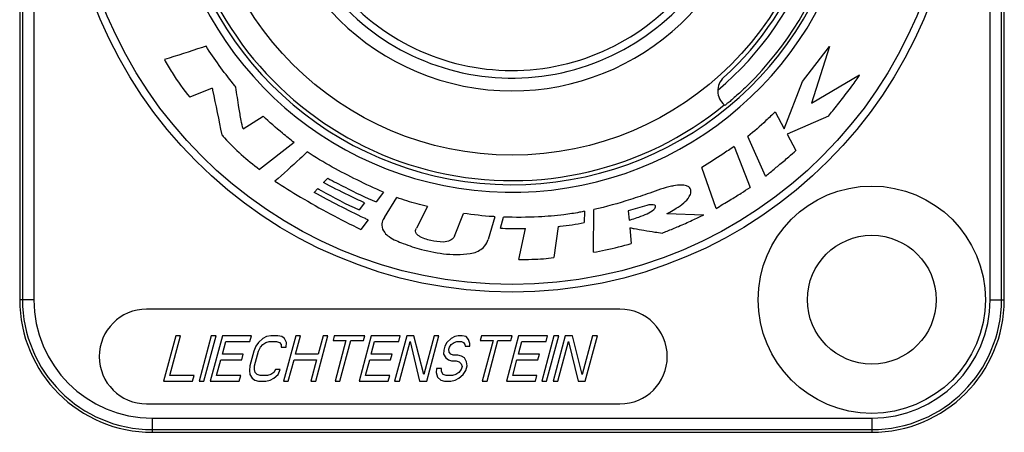
# Model space of a CAD drawing. Extents: x 1 to 123, y 2 to 155.
# Drawn here: x 98 to 99, y 73 to 73 of the extents above; entities that cross this region are included whole.
import ezdxf

# ---------------------------------------------------------------- set-up
doc = ezdxf.new("R2010")
doc.units = 0
doc.header["$LTSCALE"] = 8
doc.header["$MEASUREMENT"] = 0
for name, color, linetype in [('AUSFORMSCHRAEGEN', 7, 'Continuous'), ('BEZUGSACHSEN', 7, 'Continuous'), ('RUNDUNGEN', 7, 'Continuous')]:
    doc.layers.add(name, color=color, linetype=linetype)

# ---------------------------------------------------------------- blocks, each defined once
blk = doc.blocks.new('NAC3MPB')
at = {"color": 7, "linetype": 'Continuous'}
for p, q in [((0.302158936359131, 0.3644780626179767), (0.3301943520625876, 0.4007464233293945)), ((0.3301943520625876, 0.4007464233293945), (0.3114362582461006, 0.3420714313934354)), ((0.3114362582461006, 0.3420714313934354), (0.3613628984031116, 0.3715174340499061)), ((0.2830617591401143, 0.3152295892659964), (0.302158936359131, 0.3644780626179767)), ((-0.3116362751808985, 0.3577235212443384), (-0.3349855582644956, 0.3480935526177973)), ((-0.2794504786328211, 0.3153245326187601), (-0.2586171943940094, 0.328480968627801)), ((0.2736894939003882, 0.3329839962106718), (0.2830617591401143, 0.3152295892659964)), ((0.3289193984695409, 0.3283453352665333), (0.285991439735934, 0.3097093114755722)), ((0.263489865158629, 0.2660896226011999), (0.2452064881059179, 0.3074713610205322)), ((0.285991439735934, 0.3097093114755722), (0.2952009449429163, 0.2929450280656738)), ((-0.2265941578799833, 0.3011644097378934), (-0.2625709068645925, 0.2731832473786682)), ((0.230883605191007, 0.2969869022204961), (0.2474851285694761, 0.2545472235863997)), ((0.2121119480387783, 0.2326695624685726), (0.1974364183869248, 0.2751499311111871)), ((-0.1915871874245774, 0.264000868843155), (-0.1960223983261606, 0.2595792212773063)), ((-0.2017868161663436, 0.253245143321891), (-0.2055981136084419, 0.2491625791585648)), ((-0.1337124323165746, 0.2494474092155201), (-0.1412129571752381, 0.2395190471962962)), ((-0.1531826012780932, 0.2384068536359933), (-0.15904874413825, 0.2311911588355997)), ((-0.1325324220762845, 0.2233244239016301), (-0.1197489778084311, 0.243940694762145)), ((-0.08793617300417012, 0.234636246202399), (-0.09932937532196107, 0.212134671625094)), ((-0.05975156060239684, 0.2037932199273484), (-0.05050136538821093, 0.2273527347207107)), ((0.07547490024102999, 0.2297941352170056), (0.07497305680577782, 0.2178448361197241)), ((0.08482003880928701, 0.1871510065416686), (0.08502348885053479, 0.2314759888925551)), ((0.1208442594709389, 0.2299840219225189), (0.1218343830057087, 0.2205439400028268)), ((0.161113804329954, 0.227434114737747), (0.199389538783695, 0.2261455978089515)), ((-0.1495001555287381, 0.2206388833555764), (-0.1572651654414194, 0.2108325913605853)), ((-0.01774590872357962, 0.2240432807138717), (-0.02471746347552894, 0.2004159492405222)), ((-0.01189332920047903, 0.2120804182808484), (-0.008828015243391718, 0.2236092539599071)), ((0.007074996325794558, 0.1796504816830122), (0.01391091771646202, 0.2118091515583131)), ((0.04811765134260426, 0.2138300886363709), (0.04349255373420036, 0.1815900387440479)), ((0.1226074931635033, 0.2125280083718621), (0.1239773901093137, 0.1962655683959014)), ((0.1122043859999984, 0.1279523700000027), (-0.3799201139999973, 0.1279523700000027)), ((-0.3495446532137159, 0.1003933979999942), (-0.3622036319999999, 0.05314944599999194)), ((-0.3555679222587607, 0.05918058879295529), (-0.3445249833137147, 0.1003933979999942)), ((-0.3445249833137147, 0.1003933979999942), (-0.3495446532137159, 0.1003933979999942)), ((-0.3127337398158154, 0.1003933979999942), (-0.3253927186020995, 0.05314944599999194)), ((-0.3203730510957961, 0.05314944599999194), (-0.307714072309512, 0.1003933979999942)), ((-0.3010211759179136, 0.1003933979999942), (-0.3136801547042047, 0.05314944599999194)), ((-0.307714072309512, 0.1003933979999942), (-0.3127337398158154, 0.1003933979999942)), ((-0.3011189656715381, 0.08129477856617484), (-0.2976175456701746, 0.094362255910454)), ((-0.270903156517921, 0.1003933979999942), (-0.3010211759179136, 0.1003933979999942)), ((-0.2976175456701746, 0.094362255910454), (-0.2725191961701761, 0.094362255910454)), ((-0.2725191961701761, 0.094362255910454), (-0.270903156517921, 0.1003933979999942)), ((-0.2635858095582329, 0.09335706556153411), (-0.2663363958175573, 0.0893363041684978)), ((-0.2591620063807802, 0.09737782695457042), (-0.2635858095582329, 0.09335706556153411)), ((-0.2552768735143864, 0.09938820765108858), (-0.2591620063807802, 0.09737782695457042)), ((-0.2591048195427526, 0.09134668486501596), (-0.2560563047082276, 0.09335706556153411)), ((-0.2560563047082276, 0.09335706556153411), (-0.2524405213575598, 0.094362255910454)), ((-0.2508244817053047, 0.1003933979999942), (-0.2552768735143864, 0.09938820765108858)), ((-0.2524405213575598, 0.094362255910454), (-0.2449110165075616, 0.094362255910454)), ((-0.2432949768553065, 0.1003933979999942), (-0.2508244817053047, 0.1003933979999942)), ((-0.2449110165075616, 0.094362255910454), (-0.2418339034666381, 0.09335706556153411)), ((-0.2393812553559762, 0.09938820765108858), (-0.2432949768553065, 0.1003933979999942)), ((-0.2418339034666381, 0.09335706556153411), (-0.239862748401162, 0.09134668486501596)), ((-0.2365734918307787, 0.09737782695457042), (-0.2393812553559762, 0.09938820765108858)), ((-0.2248895141721228, 0.1003933979999942), (-0.2375484929584069, 0.05314944599999194)), ((-0.23430439861664, 0.09335706556153411), (-0.2365734918307787, 0.09737782695457042)), ((-0.2348144906228136, 0.08833111100463498), (-0.23430439861664, 0.09335706556153411)), ((-0.2249873039257473, 0.08129477856617484), (-0.2198698442721216, 0.1003933979999942)), ((-0.2198698442721216, 0.1003933979999942), (-0.2248895141721228, 0.1003933979999942)), ((-0.2040840301499962, 0.05314944599999194), (-0.1914250513637121, 0.1003933979999942)), ((-0.1964447212637133, 0.1003933979999942), (-0.2015621809173389, 0.08129477856617484)), ((-0.1914250513637121, 0.1003933979999942), (-0.1964447212637133, 0.1003933979999942)), ((-0.1847321645468973, 0.1003933979999942), (-0.1860788642568885, 0.09536744625805227)), ((-0.1860788642568885, 0.09536744625805227), (-0.1726930714737058, 0.09536744625805227)), ((-0.1529409090805309, 0.1003933979999942), (-0.1847321645468973, 0.1003933979999942)), ((-0.1726930714737058, 0.09536744625805227), (-0.1840053505499988, 0.05314944599999194)), ((-0.1789856806499976, 0.05314944599999194), (-0.1676734015737118, 0.09536744625805227)), ((-0.1676734015737118, 0.09536744625805227), (-0.1542876087918366, 0.09536744625805227)), ((-0.1462480222637161, 0.1003933979999942), (-0.1589070010500002, 0.05314944599999194)), ((-0.1542876087918366, 0.09536744625805227), (-0.1529409090805309, 0.1003933979999942)), ((-0.1463458120173335, 0.08129477856617484), (-0.1428443920159701, 0.094362255910454)), ((-0.1161300028637164, 0.1003933979999942), (-0.1462480222637161, 0.1003933979999942)), ((-0.1428443920159701, 0.094362255910454), (-0.1177460425159715, 0.094362255910454)), ((-0.1094371160468945, 0.1003933979999942), (-0.1220960948318712, 0.05314944599999194)), ((-0.1177460425159715, 0.094362255910454), (-0.1161300028637164, 0.1003933979999942)), ((-0.1170764249318701, 0.05314944599999194), (-0.1060334857991485, 0.094362255910454)), ((-0.1019076111968964, 0.1003933979999942), (-0.1094371160468945, 0.1003933979999942)), ((-0.1060334857991485, 0.094362255910454), (-0.09616112729999671, 0.05314944599999194)), ((-0.09176591256650468, 0.06018577914187517), (-0.1019076111968964, 0.1003933979999942)), ((-0.08099231356371561, 0.1003933979999942), (-0.09176591256650468, 0.06018577914187517)), ((-0.08863162244999856, 0.05314944599999194), (-0.07597264366371448, 0.1003933979999942)), ((-0.07597264366371448, 0.1003933979999942), (-0.08099231356371561, 0.1003933979999942)), ((-0.06781868345823128, 0.09335706556153411), (-0.0697326612591489, 0.0893363041684978)), ((-0.06339487070731664, 0.09737782695457042), (-0.06781868345823128, 0.09335706556153411)), ((-0.05950975698916139, 0.09938820765108858), (-0.06339487070731664, 0.09737782695457042)), ((-0.06333769344275808, 0.09134668486501596), (-0.06028917860823313, 0.09335706556153411)), ((-0.06028917860823313, 0.09335706556153411), (-0.05751000371597215, 0.094362255910454)), ((-0.05589396406371705, 0.1003933979999942), (-0.05950975698916139, 0.09938820765108858)), ((-0.05751000371597215, 0.094362255910454), (-0.05249033381597101, 0.094362255910454)), ((-0.05171091219689927, 0.1003933979999942), (-0.05589396406371705, 0.1003933979999942)), ((-0.05249033381597101, 0.094362255910454), (-0.05024983880823086, 0.09335706556153411)), ((-0.04779718112279241, 0.09938820765108858), (-0.05171091219689927, 0.1003933979999942)), ((-0.05024983880823086, 0.09335706556153411), (-0.04911530177462353, 0.09134668486501596)), ((-0.04525876711462828, 0.09637263660695794), (-0.04779718112279241, 0.09938820765108858)), ((-0.04382629193367293, 0.09235187521393584), (-0.04525876711462828, 0.09637263660695794)), ((-0.04379769372596698, 0.0893363041684978), (-0.04382629193367293, 0.09235187521393584)), ((-0.03163223259689474, 0.1003933979999942), (-0.03297893230689297, 0.09536744625805227)), ((-0.03297893230689297, 0.09536744625805227), (-0.01959313952371033, 0.09536744625805227)), ((0.0001590037199186156, 0.1003933979999942), (-0.03163223259689474, 0.1003933979999942)), ((-0.01959313952371033, 0.09536744625805227), (-0.03090541859999618, 0.05314944599999194)), ((-0.02588574869999505, 0.05314944599999194), (-0.0145734696237092, 0.09536744625805227)), ((-0.0145734696237092, 0.09536744625805227), (-0.001187695990072513, 0.09536744625805227)), ((0.006851909686286461, 0.1003933979999942), (-0.005807069099997619, 0.05314944599999194)), ((-0.001187695990072513, 0.09536744625805227), (0.0001590037199186156, 0.1003933979999942)), ((0.006754119932661951, 0.08129477856617484), (0.0102555399340325, 0.094362255910454)), ((0.03696992908628616, 0.1003933979999942), (0.006851909686286461, 0.1003933979999942)), ((0.0102555399340325, 0.094362255910454), (0.03535388943403106, 0.094362255910454)), ((0.0436628350513395, 0.1003933979999942), (0.03100385626636282, 0.05314944599999194)), ((0.03535388943403106, 0.094362255910454), (0.03696992908628616, 0.1003933979999942)), ((0.03602352616636395, 0.05314944599999194), (0.04868250495134063, 0.1003933979999942)), ((0.05537537261991687, 0.1003933979999942), (0.0427163938349473, 0.05314944599999194)), ((0.04868250495134063, 0.1003933979999942), (0.0436628350513395, 0.1003933979999942)), ((0.04773606373494843, 0.05314944599999194), (0.05877900286766291, 0.094362255910454)), ((0.06290487746992213, 0.1003933979999942), (0.05537537261991687, 0.1003933979999942)), ((0.05877900286766291, 0.094362255910454), (0.06865138051636777, 0.05314944599999194)), ((0.07304659524985979, 0.06018577914187517), (0.06290487746992213, 0.1003933979999942)), ((0.08382019425134146, 0.1003933979999942), (0.07304659524985979, 0.06018577914187517)), ((0.07618088536636591, 0.05314944599999194), (0.08883986415133549, 0.1003933979999942)), ((0.08883986415133549, 0.1003933979999942), (0.08382019425134146, 0.1003933979999942)), ((-0.2685197047405516, 0.08431034961159867), (-0.2725598042497985, 0.06923249298026235)), ((-0.2663363958175573, 0.0893363041684978), (-0.2685197047405516, 0.08431034961159867)), ((-0.2675401343497974, 0.06923249298026235), (-0.2635000348405505, 0.08431034961159867)), ((-0.2635000348405505, 0.08431034961159867), (-0.2615860666144094, 0.08833111100463498)), ((-0.2615860666144094, 0.08833111100463498), (-0.2591048195427526, 0.09134668486501596)), ((-0.239862748401162, 0.09134668486501596), (-0.2398341605228147, 0.08833111100463498)), ((-0.2398341605228147, 0.08833111100463498), (-0.2348144906228136, 0.08833111100463498)), ((-0.07081002178147244, 0.08531553995921115), (-0.07105076351733786, 0.08129477856617484)), ((-0.0697326612591489, 0.0893363041684978), (-0.07081002178147244, 0.08531553995921115)), ((-0.06552101194052184, 0.08632073030811682), (-0.06498233205600101, 0.08833111100463498)), ((-0.06549241373281589, 0.083305159262693), (-0.06552101194052184, 0.08632073030811682)), ((-0.0635212586673326, 0.08129477856617484), (-0.06549241373281589, 0.083305159262693)), ((-0.06498233205600101, 0.08833111100463498), (-0.06333769344275808, 0.09134668486501596)), ((-0.04911530177462353, 0.09134668486501596), (-0.04881736362596811, 0.0893363041684978)), ((-0.04881736362596811, 0.0893363041684978), (-0.04379769372596698, 0.0893363041684978)), ((-0.3070444449629726, 0.05918058879295529), (-0.3027350053237932, 0.07526363647662038)), ((-0.3027350053237932, 0.07526363647662038), (-0.2809831040195867, 0.07526363647662038)), ((-0.2793670643673387, 0.08129477856617484), (-0.3011189656715381, 0.08129477856617484)), ((-0.2809831040195867, 0.07526363647662038), (-0.2793670643673387, 0.08129477856617484)), ((-0.2325288230584057, 0.05314944599999194), (-0.2266033435780024, 0.07526363647662038)), ((-0.2266033435780024, 0.07526363647662038), (-0.203178220569594, 0.07526363647662038)), ((-0.2015621809173389, 0.08129477856617484), (-0.2249873039257473, 0.08129477856617484)), ((-0.203178220569594, 0.07526363647662038), (-0.2091037000499973, 0.05314944599999194)), ((-0.152271291308768, 0.05918058879295529), (-0.1479618516695957, 0.07526363647662038)), ((-0.1479618516695957, 0.07526363647662038), (-0.1262099551527776, 0.07526363647662038)), ((-0.1245939155005154, 0.08129477856617484), (-0.1463458120173335, 0.08129477856617484)), ((-0.1262099551527776, 0.07526363647662038), (-0.1245939155005154, 0.08129477856617484)), ((-0.07105076351733786, 0.08129477856617484), (-0.06878167030319915, 0.07727401717313853)), ((-0.06878167030319915, 0.07727401717313853), (-0.06597391635277106, 0.07526363647662038)), ((-0.06597391635277106, 0.07526363647662038), (-0.06289680331185465, 0.0742584461290221)), ((-0.06128076365959956, 0.08028958821857657), (-0.0635212586673326, 0.08129477856617484)), ((-0.06289680331185465, 0.0742584461290221), (-0.05787713341185352, 0.0742584461290221)), ((-0.05626109375959842, 0.08028958821857657), (-0.06128076365959956, 0.08028958821857657)), ((-0.05787713341185352, 0.0742584461290221), (-0.05480002037093001, 0.07325325578010222)), ((-0.05234738183373011, 0.07928439786965669), (-0.05626109375959842, 0.08028958821857657)), ((-0.05480002037093001, 0.07325325578010222), (-0.05282886530545383, 0.07124287508359828)), ((-0.04953960873507057, 0.07727401717313853), (-0.05234738183373011, 0.07928439786965669)), ((-0.04727051552093187, 0.07325325578010222), (-0.04953960873507057, 0.07727401717313853)), ((-0.04667465874979726, 0.06923249298026235), (-0.04727051552093187, 0.07325325578010222)), ((0.000828640641234557, 0.05918058879295529), (0.005138080280406854, 0.07526363647662038)), ((0.005138080280406854, 0.07526363647662038), (0.0268899959454636, 0.07526363647662038)), ((0.02850603559771869, 0.08129477856617484), (0.006754119932661951, 0.08129477856617484)), ((0.0268899959454636, 0.07526363647662038), (0.02850603559771869, 0.08129477856617484)), ((-0.2725598042497985, 0.06923249298026235), (-0.2730698955013828, 0.06420654123830616)), ((-0.2730698955013828, 0.06420654123830616), (-0.2724740289665029, 0.06018577914187517)), ((-0.2677808856591248, 0.06521173158722604), (-0.2675401343497974, 0.06923249298026235)), ((-0.2669156789943194, 0.06219616054180221), (-0.2677808856591248, 0.06521173158722604)), ((-0.2649445241165047, 0.06018577914187517), (-0.2669156789943194, 0.06219616054180221)), ((-0.2476736078527288, 0.06219616054180221), (-0.2507221228749081, 0.06018577914187517)), ((-0.2460289795675301, 0.06521173158722604), (-0.2476736078527288, 0.06219616054180221)), ((-0.2410093096675361, 0.06521173158722604), (-0.2460289795675301, 0.06521173158722604)), ((-0.24319261802491, 0.06018577914187517), (-0.2410093096675361, 0.06521173158722604)), ((-0.07843731600845771, 0.06621692193482431), (-0.07867805774431602, 0.06219616054180221)), ((-0.07867805774431602, 0.06219616054180221), (-0.07751492278646666, 0.05717020774473269)), ((-0.07341764610845658, 0.06621692193482431), (-0.07843731600845771, 0.06621692193482431)), ((-0.07338904790205802, 0.06320135089070789), (-0.07341764610845658, 0.06621692193482431)), ((-0.07168723296650725, 0.06018577914187517), (-0.07338904790205802, 0.06320135089070789)), ((-0.05525292516113112, 0.06219616054180221), (-0.05830144018331751, 0.06018577914187517)), ((-0.05277168841753266, 0.06521173158722604), (-0.05525292516113112, 0.06219616054180221)), ((-0.05282886530545383, 0.07124287508359828), (-0.05196366859074786, 0.06822730263134247)), ((-0.05196366859074786, 0.06822730263134247), (-0.05277168841753266, 0.06521173158722604)), ((-0.05077193533331936, 0.06018577914187517), (-0.04802135845979549, 0.06420654123830616)), ((-0.04802135845979549, 0.06420654123830616), (-0.04667465874979726, 0.06923249298026235)), ((-0.3622036319999999, 0.05314944599999194), (-0.3320856126000002, 0.05314944599999194)), ((-0.3304695727587621, 0.05918058879295529), (-0.3555679222587607, 0.05918058879295529)), ((-0.3320856126000002, 0.05314944599999194), (-0.3304695727587621, 0.05918058879295529)), ((-0.3253927186020995, 0.05314944599999194), (-0.3203730510957961, 0.05314944599999194)), ((-0.3136801547042047, 0.05314944599999194), (-0.283562135304205, 0.05314944599999194)), ((-0.281946095462974, 0.05918058879295529), (-0.3070444449629726, 0.05918058879295529)), ((-0.283562135304205, 0.05314944599999194), (-0.281946095462974, 0.05918058879295529)), ((-0.2724740289665029, 0.06018577914187517), (-0.2702049454203213, 0.05616501739582702)), ((-0.2702049454203213, 0.05616501739582702), (-0.2673971723925241, 0.05415463643552698)), ((-0.2673971723925241, 0.05415463643552698), (-0.2634834604902743, 0.05314944599999194)), ((-0.2618674206503577, 0.05918058879295529), (-0.2649445241165047, 0.06018577914187517)), ((-0.2634834604902743, 0.05314944599999194), (-0.2559539556402761, 0.05314944599999194)), ((-0.2543379158003596, 0.05918058879295529), (-0.2618674206503577, 0.05918058879295529)), ((-0.2559539556402761, 0.05314944599999194), (-0.2515015542341139, 0.05415463643552698)), ((-0.2507221228749081, 0.06018577914187517), (-0.2543379158003596, 0.05918058879295529)), ((-0.2515015542341139, 0.05415463643552698), (-0.2476164308703197, 0.05616501739582702)), ((-0.2476164308703197, 0.05616501739582702), (-0.24319261802491, 0.06018577914187517)), ((-0.2375484929584069, 0.05314944599999194), (-0.2325288230584057, 0.05314944599999194)), ((-0.2091037000499973, 0.05314944599999194), (-0.2040840301499962, 0.05314944599999194)), ((-0.1840053505499988, 0.05314944599999194), (-0.1789856806499976, 0.05314944599999194)), ((-0.1589070010500002, 0.05314944599999194), (-0.1287889816500005, 0.05314944599999194)), ((-0.1271729418087624, 0.05918058879295529), (-0.152271291308768, 0.05918058879295529)), ((-0.1287889816500005, 0.05314944599999194), (-0.1271729418087624, 0.05918058879295529)), ((-0.1220960948318712, 0.05314944599999194), (-0.1170764249318701, 0.05314944599999194)), ((-0.09616112729999671, 0.05314944599999194), (-0.08863162244999856, 0.05314944599999194)), ((-0.07751492278646666, 0.05717020774473269), (-0.0741398908159816, 0.05415463643552698)), ((-0.0741398908159816, 0.05415463643552698), (-0.07022615976681479, 0.05314944599999194)), ((-0.06861011992558375, 0.05918058879295529), (-0.07168723296650725, 0.06018577914187517)), ((-0.07022615976681479, 0.05314944599999194), (-0.06353327295, 0.05314944599999194)), ((-0.06191723310876895, 0.05918058879295529), (-0.06861011992558375, 0.05918058879295529)), ((-0.06353327295, 0.05314944599999194), (-0.05908088111598531, 0.05415463643552698)), ((-0.05830144018331751, 0.06018577914187517), (-0.06191723310876895, 0.05918058879295529)), ((-0.05908088111598531, 0.05415463643552698), (-0.05519574817872197, 0.05616501739582702)), ((-0.05519574817872197, 0.05616501739582702), (-0.05077193533331936, 0.06018577914187517)), ((-0.03090541859999618, 0.05314944599999194), (-0.02588574869999505, 0.05314944599999194)), ((-0.005807069099997619, 0.05314944599999194), (0.02431095030000208, 0.05314944599999194)), ((0.02592699014123312, 0.05918058879295529), (0.000828640641234557, 0.05918058879295529)), ((0.02431095030000208, 0.05314944599999194), (0.02592699014123312, 0.05918058879295529)), ((0.03100385626636282, 0.05314944599999194), (0.03602352616636395, 0.05314944599999194)), ((0.0427163938349473, 0.05314944599999194), (0.04773606373494843, 0.05314944599999194)), ((0.06865138051636777, 0.05314944599999194), (0.07618088536636591, 0.05314944599999194)), ((-0.3799201139999973, 0.02952746999999079), (0.1122043859999984, 0.02952746999999079))]:
    blk.add_line(p, q, dxfattribs=at)
for radius in [0.11810988, 0.06692893199999998]:
    blk.add_circle((0.3740146200000005, 0.1377948599999996), radius, dxfattribs=at)
for centre, start, end in [((-0.3799201139999973, 0.07873991999998964), 90, 270), ((0.1122043859999984, 0.07873991999998964), 270, 90)]:
    blk.add_arc(centre, 0.04921244999999999, start, end, dxfattribs=at)
for points, start_tangent, end_tangent in [([(-0.3181059864962741, 0.4012482667659611), (-0.3219176018297993, 0.3999639883795112), (-0.361366246963879, 0.3872915939263351)], (-0.9467657240478717, -0.3219233818288278), (-0.9567375829744625, -0.290952225157643)), ([(-0.2869645668285266, 0.3586729547705971), (-0.2897838333912084, 0.362134360526511), (-0.3181059864962741, 0.4012482667659611)], (-0.640596470981088, 0.7678776994851304), (-0.5398672608077821, 0.841750165255643)), ([(-0.361366246963879, 0.3872915939263351), (-0.3533181024103875, 0.3737452120028166), (-0.3349855582644956, 0.3480935526177973)], (0.481522885528648, -0.8764335175654597), (0.6474625030134294, -0.762097308216992)), ([(0.3289193984695409, 0.3283453352665333), (0.3334279361578432, 0.3339675500041039), (0.3436457906320349, 0.3469355827992331), (0.3546113240087116, 0.3614015165228608), (0.3588239584464112, 0.3673687221320137), (0.3613628984031116, 0.3715174340499061)], (0.6288532611080353, 0.7775240034840013), (0.4466058652839372, 0.894730798114151)), ([(-0.2794504786328211, 0.3153245326187601), (-0.2815214305127931, 0.3240745798151465), (-0.2838936368017677, 0.3373600794454319), (-0.2869645668285266, 0.3586729547705971)], (-0.3216435621411252, 0.9468608234229401), (-0.1293642086363121, 0.9915971467909237)), ([(-0.3116362751808985, 0.3577235212443384), (-0.3111913341790107, 0.355483027663098), (-0.3017146948288847, 0.3090582713433179)], (0.1922234285114101, -0.9813511876649048), (0.2018396403037505, -0.9794185824263559)), ([(-0.2265941578799833, 0.3011644097378934), (-0.2385392184349406, 0.3107587746056595), (-0.2586171943940094, 0.328480968627801)], (-0.7892297319726669, 0.6140980623404969), (-0.707327924817909, 0.706885568372131)), ([(0.2736894939003882, 0.3329839962106718), (0.2640256169338748, 0.3238389168500646), (0.2452064881059179, 0.3074713610205322)], (-0.7157019607418773, -0.6984058300087652), (-0.7851060097896657, -0.6193614077355399)), ([(-0.3017146948288847, 0.3090582713433179), (-0.2988447776827421, 0.3058865699682514), (-0.2625709068645925, 0.2731832473786682)], (0.6541519329334943, -0.7563631724504923), (0.800112810217895, -0.5998495569100831)), ([(0.230883605191007, 0.2969869022204961), (0.2190428127822095, 0.2890133560155022), (0.1974364183869248, 0.2751499311111871)], (-0.825159399394737, -0.5648999606926141), (-0.8563100936558053, -0.5164620252285606)), ([(-0.2130850751313709, 0.2913581177428881), (-0.2204915043460112, 0.284232280042886), (-0.2465186985997185, 0.2608813015418292)], (-0.6974236289752128, -0.7166591112565617), (-0.7539401024459295, -0.656943164911411)), ([(-0.1337124323165746, 0.2494474092155201), (-0.1610442499596765, 0.2622495030701657), (-0.1867842829574293, 0.2756371515747844), (-0.2130850751313709, 0.2913581177428881)], (-0.9171935504886058, 0.3984419542946064), (-0.8346315218484182, 0.5508086988574108)), ([(0.263489865158629, 0.2660896226011999), (0.2676321927716252, 0.2694713437588518), (0.2771786621093106, 0.2773454961415638), (0.2878085029183843, 0.2863055631205498), (0.2952009449429163, 0.2929450280656738)], (0.7762133335650695, 0.6304703488632928), (0.7062773312680407, 0.7079352592835692)), ([(-0.2465186985997185, 0.2608813015418292), (-0.2199455800686358, 0.2444934007080377), (-0.1572651654414194, 0.2108325913605853)], (0.835680171242245, -0.5492163975998277), (0.9020933586347303, -0.4315409277312087)), ([(-0.1531826012780932, 0.2384068536359933), (-0.1698544844614212, 0.2463532731695182), (-0.1960223983261606, 0.2595792212773063)], (-0.9056104093974764, 0.4241105827386711), (-0.8740026599177314, 0.4859211360465098)), ([(-0.1915871874245774, 0.264000868843155), (-0.1734445299828913, 0.2545726548417235), (-0.1412129571752381, 0.2395190471962962)], (0.8807987675458295, -0.4734907930358813), (0.9287077340748274, -0.3708125465374655)), ([(0.167868345704921, 0.2561070072377305), (0.1659376895829148, 0.2556833649117607), (0.1431830740155, 0.2485251023620378)], (-0.9810437422054082, -0.1937864182021239), (-0.9300558748277911, -0.3674181129153986)), ([(0.184347799057857, 0.2448630016169346), (0.1854273558399591, 0.2472283202744592), (0.1858533293636206, 0.2521075185075716), (0.1845027707689404, 0.254450717271169), (0.1814066743968219, 0.25617545969925), (0.1760376595937565, 0.2568661037133779), (0.167868345704921, 0.2561070072377305)], (0.5211492610381978, 0.853465551571556), (-0.986421738555131, -0.1642320118182587)), ([(-0.1495001555287381, 0.2206388833555764), (-0.1534112706474779, 0.2224673906019348), (-0.2055981136084419, 0.2491625791585648)], (-0.909974322129383, 0.4146646031013135), (-0.8793703362885135, 0.4761384374904286)), ([(-0.2017868161663436, 0.253245143321891), (-0.1984487519964411, 0.2512926587053528), (-0.15904874413825, 0.2311911588355997)], (0.8566819748926783, -0.515844932023162), (0.9128847247706862, -0.4082174411760833)), ([(0.1431830740155, 0.2485251023620378), (0.123055083254517, 0.2418722860083591), (0.08502348885053479, 0.2314759888925551)], (-0.9433686314755251, -0.3317463265026381), (-0.9788321006493357, -0.2046648937615075)), ([(0.2121119480387783, 0.2326695624685726), (0.2264670438762231, 0.2412432862964948), (0.2382101378802055, 0.2484680939644193), (0.2474851285694761, 0.2545472235863997)], (0.8620930386076807, 0.5067500298807844), (0.8154123659843308, 0.5788805346527349)), ([(-0.08793617300417012, 0.234636246202399), (-0.09866985810372242, 0.2373963850969574), (-0.1197489778084311, 0.243940694762145)], (-0.9731861035325259, 0.2300191467925656), (-0.9391446524736816, 0.3435219377712116)), ([(0.1421793871449957, 0.2362367198622337), (0.1402591154522987, 0.2357289424671904), (0.1208442594709389, 0.2299840219225189)], (-0.9681955293050308, -0.2501947582059847), (-0.9490668353279808, -0.315074819813535)), ([(0.1475233415656341, 0.231408172212582), (0.1483515527764077, 0.2324010507994103), (0.1492865752582055, 0.2344582274164679), (0.1490677604995163, 0.2354539935103475), (0.1480039922879079, 0.2361975133426881), (0.1458047185337925, 0.2365160133230262), (0.1421793871449957, 0.2362367198622337)], (0.7048913192947294, 0.7093153233808897), (-0.9898812677469674, -0.1418981175479671)), ([(0.161113804329954, 0.227434114737747), (0.1640174178902178, 0.2289042532132441), (0.1707929400496688, 0.2328068912473071), (0.1785373930322258, 0.2383803627460708), (0.184347799057857, 0.2448630016169346)], (0.9045106756406596, 0.4264509791899621), (0.501658973492299, 0.8650654740045131)), ([(-0.01774590872357962, 0.2240432807138717), (-0.01978740273308333, 0.2241464892254328), (-0.05050136538821093, 0.2273527347207107)], (-0.9994337870220515, 0.03364677337815027), (-0.99107159434215, 0.1333307724724827)), ([(0.07547490024102999, 0.2297941352170056), (0.07005306260121458, 0.2285874221596202), (0.05399142357869735, 0.2260608269583315), (0.02759579401624634, 0.2238546655714515), (-0.008828015243391718, 0.2236092539599071)], (-0.965320630124387, -0.2610671964384972), (-0.9995196060491488, 0.03099285600512612)), ([(0.1218343830057087, 0.2205439400028268), (0.1248259463230248, 0.2213869861110993), (0.1319526317317603, 0.2236974156441391), (0.1404424324164744, 0.2271471654076436), (0.1475233415656341, 0.231408172212582)], (0.9678363906643702, 0.2515804461912024), (0.7672817679874608, 0.641310134423304)), ([(0.1561903133288602, 0.207007730581438), (0.1612140458609623, 0.2090367208897987), (0.1731868688702427, 0.2140131936733667), (0.1874612204722119, 0.2202714017171843), (0.199389538783695, 0.2261455978089515)], (0.9291776741326081, 0.3696333993208904), (0.8736559138800938, 0.4865442879557196)), ([(-0.1325324220762845, 0.2233244239016301), (-0.1339818976574101, 0.2210642210976914), (-0.1353951337008503, 0.2152932335174853), (-0.1323693441521137, 0.2075258924057977), (-0.1278159441411155, 0.2033668490400515), (-0.1205017429619737, 0.199276629008736)], (-0.6559044002746643, -0.7548439691090688), (0.9120143576844794, -0.410158276007405)), ([(0.04811765134260426, 0.2138300886363709), (0.05015660222592189, 0.2140339625319854), (0.07497305680577782, 0.2178448361197241)], (0.9962229554870979, 0.08683215395550042), (0.9812751834949294, 0.1926110439642365)), ([(-0.08443683229181076, 0.1994529523785218), (-0.08752863713881354, 0.2001718091907634), (-0.0939226904710928, 0.2024267138164504), (-0.09700742225149739, 0.2041762782090473), (-0.0992969504709329, 0.2063651675338463), (-0.1002510199031654, 0.2090118194530959), (-0.09932937532196107, 0.212134671625094)], (-0.9838173624531991, 0.1791742094600411), (0.51810126041624, 0.8553192877254107)), ([(-0.01189332920047903, 0.2120804182808484), (-0.009660041140815423, 0.2119960712845881), (0.01391091771646202, 0.2118091515583131)], (0.9990433455981184, -0.04373092288208157), (0.9997279712903949, 0.02332345213710146)), ([(0.1226074931635033, 0.2125280083718621), (0.1270403728673948, 0.2117512954532828), (0.137227074054973, 0.2099967507738683), (0.1484996898374966, 0.2081277654448712), (0.1561903133288602, 0.207007730581438)], (0.9847496723200572, -0.1739772481261284), (0.9944926837628989, -0.1048060205430335)), ([(-0.1205017429619737, 0.199276629008736), (-0.1130892738246025, 0.1962140701050288), (-0.09402865403470528, 0.1900349108792199), (-0.06808506503277201, 0.1852519275619642), (-0.04002368825669222, 0.1863778963851956)], (0.9068210457081437, -0.4215158253978001), (0.9800408147556549, 0.198796381790696)), ([(-0.05975156060239684, 0.2037932199273484), (-0.06060838197490526, 0.2023196906182392), (-0.06409352356999065, 0.1995021194717026), (-0.07157900160263964, 0.1977450316661162), (-0.08443683229181076, 0.1994529523785218)], (-0.3177711748411623, -0.9481674327037749), (-0.9666112736826505, 0.256247235281874)), ([(-0.04002368825669222, 0.1863778963851956), (-0.03367519925680895, 0.1891142994418828), (-0.02857676241196216, 0.1934045521887953), (-0.02471746347552894, 0.2004159492405222)], (0.9763711272315541, 0.2161004903015826), (0.2914102511658256, 0.9565981734853305)), ([(0.08482003880928701, 0.1871510065416686), (0.09731865301886344, 0.1895415445286375), (0.1239773901093137, 0.1962655683959014)], (0.9867307570764073, 0.1623650610181266), (0.9562234957516351, 0.2926373629127401)), ([(0.007074996325794558, 0.1796504816830122), (0.02071632160075509, 0.1798166325493469), (0.03266392528189144, 0.1803829018322887), (0.04349255373420036, 0.1815900387440479)], (0.9999647726099163, -0.008393660655439342), (0.9848717596078889, 0.1732847861956173))]:
    blk.add_spline(points, degree=3, dxfattribs=dict(at, start_tangent=start_tangent, end_tangent=end_tangent))
at = {"layer": 'AUSFORMSCHRAEGEN', "color": 7, "linetype": 'Continuous'}
for p, q in [((-0.5118094800000001, 1.082673900000003), (-0.5118094800000001, 0.1377948599999996)), ((0.5118094800000001, 0.1377948599999996), (0.5118094800000001, 1.082673900000003)), ((-0.3740146200000005, 0), (0.3740146200000005, 0))]:
    blk.add_line(p, q, dxfattribs=at)
for centre, start, end in [((-0.3740146200000005, 0.1377948599999996), 180, 270), ((0.3740146200000005, 0.1377948599999996), 270, 0)]:
    blk.add_arc(centre, 0.13779486, start, end, dxfattribs=at)
at = {"layer": 'BEZUGSACHSEN', "color": 7, "linetype": 'Continuous'}
blk.add_circle((3.552713678800501e-15, 0.6102343799999943), 0.3223214565802794, dxfattribs=at)
blk.add_arc((3.552713678800501e-15, 0.6102343799999943), 0.2554544331783394, 170.6172611248931, 346.6264525971076, dxfattribs=at)
at = {"layer": 'RUNDUNGEN', "color": 7, "linetype": 'Continuous'}
for p, q in [((-0.5089196201108557, 1.082673900000003), (-0.5089196201108557, 0.1377948599999996)), ((-0.4971104309807579, 1.082673900000003), (-0.4971104309807579, 0.1377948599999996)), ((0.4971104309820724, 0.1377948599999996), (0.4971104309820724, 1.082673900000003)), ((0.5089196201108557, 0.1377948599999996), (0.5089196201108557, 1.082673900000003)), ((0.2213566835318979, 0.3396942444278892), (0.220507390000197, 0.3404068863179219)), ((-0.4971104309807579, 0.1377948599999996), (-0.5118094800000001, 0.1377948599999996)), ((0.4971104309820724, 0.1377948599999996), (0.5118094800000001, 0.1377948599999996)), ((-0.3740146200000005, 0.01469904901792063), (0.3740146200000005, 0.01469904901792063)), ((-0.3740146200000005, 0.01469904901792063), (-0.3740146200000005, 0)), ((0.3740146200000005, 0.01469904901792063), (0.3740146200000005, 0)), ((-0.3740146200000005, 0.002889859889137369), (0.3740146200000005, 0.002889859889137369))]:
    blk.add_line(p, q, dxfattribs=at)
for radius in [0.4645655279999999, 0.4566915376115436]:
    blk.add_circle((3.552713678800501e-15, 0.6102343799999943), radius, dxfattribs=at)
for centre, radius, start, end in [((3.552713678800501e-15, 0.6102343799999943), 0.3608333812074919, 109.9356055522025, 348.3548033935016), ((3.552713678800501e-15, 0.6102343799999943), 0.352959497142862, 110.3998805771978, 349.394540560904), ((3.552713678800501e-15, 0.6102343799999943), 0.3325399202967329, 310.0316162463986, 9.967792431590627), ((3.552713678800501e-15, 0.6102343799999943), 0.3267706679999999, 312.3048017710047, 7.695198228998886), ((3.552713678800501e-15, 0.6102343799999943), 0.34972284382721, 314.509049589807, 342.6430890989092), ((3.552713678800501e-15, 0.6102343799999943), 0.242125254, 225.0000000000003, 329.7197356406065), ((3.552713678800501e-15, 0.6102343799999943), 0.234251262, 226.926271408595, 328.8217381985021), ((3.552713678800501e-15, 0.6102343799999943), 0.3487317407363334, 204.8680683496018, 309.2644515078916), ((0.2325279881790401, 0.354732477382143), 0.018700731, 132.3048017710046, 230.0000000000034), ((-0.3740146200000005, 0.1377948599999996), 0.1349050001108568, 180, 270), ((-0.3740146200000005, 0.1377948599999996), 0.1230958108744606, 180, 270), ((0.3740146200000005, 0.1377948599999996), 0.1349050001108568, 270, 0), ((0.3740146200000005, 0.1377948599999996), 0.1230958108744606, 270, 0)]:
    blk.add_arc(centre, radius, start, end, dxfattribs=at)
at = {"layer": 'RUNDUNGEN', "color": 7, "linetype": 'Continuous', "start_tangent": (-0.7131397350426406, -0.7010219100023283), "end_tangent": (-0.76604444312776, 0.6427876096760735)}
blk.add_spline([(0.2451633759498613, 0.3608331238119433), (0.2392737152774309, 0.3551848463852565), (0.233542265963802, 0.3499489640533682), (0.2285940394086943, 0.3456272226035253), (0.2247190025695964, 0.3423729801060063), (0.2222123011560733, 0.3403419757814135), (0.2213566835318979, 0.3396942444278892)], degree=3, dxfattribs=at)
blk = doc.blocks.new('Digimode_front')
blk.add_blockref('NAC3MPB', (1.709348439345732, -6.455234378137362))

msp = doc.modelspace()

# ---------------------------------------------------------------- block references
msp.add_blockref('Digimode_front', (97.00822006145003, 79.01786070771483))

doc.saveas('drawing.dxf')
